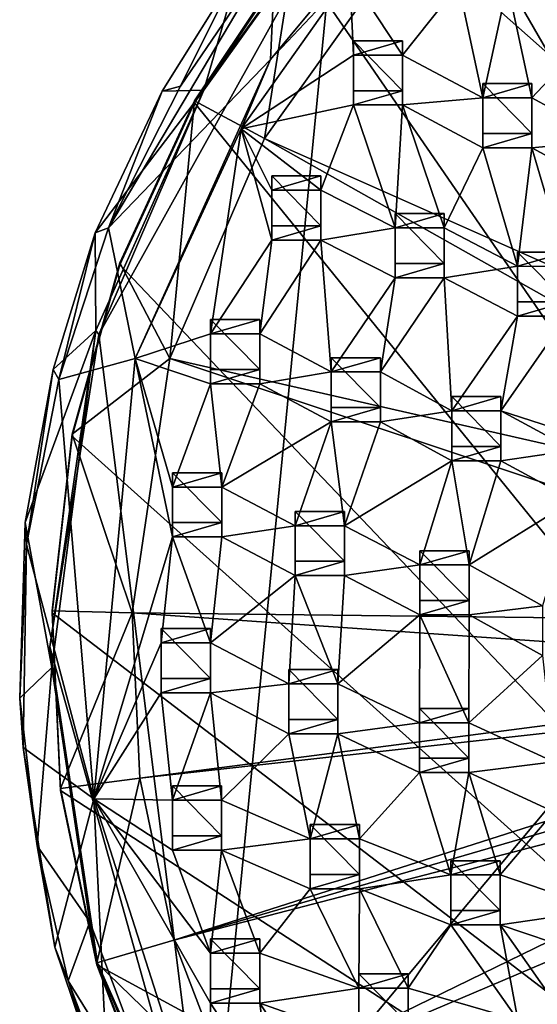
# Model space of a CAD drawing. Units: inches. Extents: x -6 to 6, y -9.3 to 9.3.
# Drawn here: x -4.7 to -2.6, y -6 to -2.1 of the extents above; entities that cross this region are included whole.
import ezdxf

# ---------------------------------------------------------------- set-up
doc = ezdxf.new("R2010")
doc.units = ezdxf.units.IN
doc.layers.get('0').update_dxf_attribs({"true_color": 0xc2ced6})

msp = doc.modelspace()

# ---------------------------------------------------------------- linework, layer by layer
for points in [[(-3.9511, -6.8125), (4.4236, -5.6079), (1.4823, -0.314), (-3.9511, -6.8125)], [(1.4823, -0.314), (-3.4452, -1.635), (-3.9511, -6.8125), (1.4823, -0.314)], [(1.259, -8.8916), (-3.1302, -1.2951), (-2.5709, -0.8547), (1.259, -8.8916)], [(-2.3925, -1.104), (-3.1456, -1.7303), (-0.7059, -3.8907), (-2.3925, -1.104)], [(1.259, -8.8916), (-3.6127, -1.8162), (-3.1302, -1.2951), (1.259, -8.8916)], [(-3.7053, -2.2341), (-3.0878, -1.49), (-3.3901, -1.8997), (-3.7053, -2.2341)], [(-3.0878, -1.49), (-3.7053, -2.2341), (-3.6839, -1.7823), (-3.0878, -1.49)], [(-3.9697, -2.3556), (-3.3815, -1.5342), (-3.8262, -1.866), (-3.9697, -2.3556)], [(-3.9697, -2.3556), (-3.9607, -2.3364), (-3.3815, -1.5342), (-3.9697, -2.3556)], [(-3.9607, -2.3364), (-3.4452, -1.635), (-3.3815, -1.5342), (-3.9607, -2.3364)], [(-4.3853, -3.3242), (-3.4452, -1.635), (-3.9607, -2.3364), (-4.3853, -3.3242)], [(-3.4452, -1.635), (-4.3853, -3.3242), (-3.9511, -6.8125), (-3.4452, -1.635)], [(-0.7059, -3.8907), (-3.1456, -1.7303), (-3.7282, -2.5465), (-0.7059, -3.8907)], [(-3.6127, -1.8083), (-3.7282, -2.5465), (-3.1456, -1.7303), (-3.6127, -1.8083)], [(-3.6839, -1.7823), (-4.3477, -2.9016), (-4.0621, -2.3395), (-3.6839, -1.7823)], [(-3.6839, -1.7823), (-3.7053, -2.2341), (-4.3477, -2.9016), (-3.6839, -1.7823)], [(-3.8262, -1.866), (-3.6839, -1.7823), (-4.0621, -2.3395), (-3.8262, -1.866)], [(-4.0065, -2.4053), (-4.0065, -2.3974), (-3.6127, -1.8083), (-4.0065, -2.4053)], [(-3.6127, -1.8083), (-3.6127, -1.8162), (-4.0065, -2.4053), (-3.6127, -1.8083)], [(-3.6127, -1.8083), (-4.0065, -2.3974), (-3.7282, -2.5465), (-3.6127, -1.8083)], [(1.259, -8.8916), (-4.0065, -2.4053), (-3.6127, -1.8162), (1.259, -8.8916)], [(-4.1345, -2.3599), (-3.9697, -2.3556), (-3.8262, -1.866), (-4.1345, -2.3599)], [(-4.0621, -2.3395), (-4.1345, -2.3599), (-3.8262, -1.866), (-4.0621, -2.3395)], [(-3.3901, -1.8997), (-3.8215, -2.5092), (-3.7053, -2.2341), (-3.3901, -1.8997)], [(-3.3901, -1.8997), (-3.376, -2.2164), (-3.8215, -2.5092), (-3.3901, -1.8997)], [(-3.1807, -2.2165), (-3.3901, -1.8997), (-2.9593, -1.9359), (-3.1807, -2.2165)], [(-3.1807, -2.2165), (-3.376, -2.2164), (-3.3901, -1.8997), (-3.1807, -2.2165)], [(-2.9593, -1.9359), (-2.8629, -2.386), (-3.1807, -2.2165), (-2.9593, -1.9359)], [(-2.8629, -2.386), (-2.9593, -1.9359), (-2.764, -1.936), (-2.8629, -2.386)], [(-2.764, -1.936), (-2.6676, -2.386), (-2.8629, -2.386), (-2.764, -1.936)], [(-2.764, -1.936), (-2.4255, -2.1275), (-2.6676, -2.386), (-2.764, -1.936)], [(-2.4255, -2.1275), (-2.3558, -2.5549), (-2.6676, -2.386), (-2.4255, -2.1275)], [(-3.1807, -2.1597), (-3.376, -2.1597), (-3.376, -2.2164), (-3.1807, -2.1597)], [(-3.376, -2.2164), (-3.1807, -2.2165), (-3.1807, -2.1597), (-3.376, -2.2164)], [(-3.376, -2.1597), (-3.376, -2.3575), (-3.376, -2.4141), (-3.376, -2.1597)], [(-3.376, -2.4141), (-3.376, -2.2164), (-3.376, -2.1597), (-3.376, -2.4141)], [(-3.376, -2.1597), (-3.1807, -2.1597), (-3.1807, -2.3575), (-3.376, -2.1597)], [(-3.1807, -2.3575), (-3.376, -2.3575), (-3.376, -2.1597), (-3.1807, -2.3575)], [(-3.1807, -2.1597), (-3.1807, -2.2165), (-3.1807, -2.4142), (-3.1807, -2.1597)], [(-3.1807, -2.4142), (-3.1807, -2.3575), (-3.1807, -2.1597), (-3.1807, -2.4142)], [(-3.376, -2.4141), (-3.8215, -2.5092), (-3.376, -2.2164), (-3.376, -2.4141)], [(-3.1807, -2.4142), (-3.1807, -2.2165), (-2.8629, -2.386), (-3.1807, -2.4142)], [(-3.7053, -2.2341), (-4.241, -3.4194), (-4.3477, -2.9016), (-3.7053, -2.2341)], [(-4.241, -3.4194), (-3.7053, -2.2341), (-3.8215, -2.5092), (-4.241, -3.4194)], [(-4.3976, -3.309), (-4.3853, -3.3242), (-3.9607, -2.3364), (-4.3976, -3.309)], [(-4.3976, -3.309), (-3.9607, -2.3364), (-3.9697, -2.3556), (-4.3976, -3.309)], [(-4.1345, -2.3599), (-4.0621, -2.3395), (-4.3477, -2.9016), (-4.1345, -2.3599)], [(-2.6676, -2.3293), (-2.8629, -2.3293), (-2.8629, -2.386), (-2.6676, -2.3293)], [(-2.8629, -2.386), (-2.6676, -2.386), (-2.6676, -2.3293), (-2.8629, -2.386)], [(-2.8629, -2.3293), (-2.8629, -2.527), (-2.8629, -2.5837), (-2.8629, -2.3293)], [(-2.8629, -2.5837), (-2.8629, -2.386), (-2.8629, -2.3293), (-2.8629, -2.5837)], [(-2.8629, -2.3293), (-2.6676, -2.3293), (-2.6676, -2.527), (-2.8629, -2.3293)], [(-2.6676, -2.527), (-2.8629, -2.527), (-2.8629, -2.3293), (-2.6676, -2.527)], [(-2.6676, -2.3293), (-2.6676, -2.386), (-2.6676, -2.5838), (-2.6676, -2.3293)], [(-2.6676, -2.5838), (-2.6676, -2.527), (-2.6676, -2.3293), (-2.6676, -2.5838)], [(-4.3999, -2.9208), (-3.9697, -2.3556), (-4.1345, -2.3599), (-4.3999, -2.9208)], [(-3.9697, -2.3556), (-4.3999, -2.9208), (-4.3976, -3.309), (-3.9697, -2.3556)], [(-4.3477, -2.9016), (-4.3999, -2.9208), (-4.1345, -2.3599), (-4.3477, -2.9016)], [(-3.1807, -2.3575), (-3.1807, -2.4142), (-3.376, -2.4141), (-3.1807, -2.3575)], [(-3.376, -2.4141), (-3.376, -2.3575), (-3.1807, -2.3575), (-3.376, -2.4141)], [(-4.3019, -3.0398), (-4.0065, -2.3974), (-4.0065, -2.4053), (-4.3019, -3.0398)], [(-4.0065, -2.3974), (-4.3019, -3.0398), (-4.104, -3.4196), (-4.0065, -2.3974)], [(1.259, -8.8916), (-4.3019, -3.0477), (-4.0065, -2.4053), (1.259, -8.8916)], [(-4.0065, -2.4053), (-4.3019, -3.0477), (-4.3019, -3.0398), (-4.0065, -2.4053)], [(-4.104, -3.4196), (-3.7282, -2.5465), (-4.0065, -2.3974), (-4.104, -3.4196)], [(-3.376, -2.4141), (-3.5044, -2.7523), (-3.8215, -2.5092), (-3.376, -2.4141)], [(-3.2107, -2.9014), (-3.5044, -2.7523), (-3.376, -2.4141), (-3.2107, -2.9014)], [(-3.376, -2.4141), (-3.1807, -2.4142), (-3.2107, -2.9014), (-3.376, -2.4141)], [(-3.0154, -2.9015), (-3.2107, -2.9014), (-3.1807, -2.4142), (-3.0154, -2.9015)], [(-2.8629, -2.5837), (-3.1807, -2.4142), (-2.8629, -2.386), (-2.8629, -2.5837)], [(-3.1807, -2.4142), (-2.8629, -2.5837), (-3.0154, -2.9015), (-3.1807, -2.4142)], [(-2.6676, -2.5838), (-2.6676, -2.386), (-2.3558, -2.5549), (-2.6676, -2.5838)], [(-4.241, -3.4194), (-3.8215, -2.5092), (-3.9425, -3.3217), (-4.241, -3.4194)], [(-3.6997, -2.9499), (-3.9425, -3.3217), (-3.8215, -2.5092), (-3.6997, -2.9499)], [(-3.6997, -2.7522), (-3.8215, -2.5092), (-3.5044, -2.7523), (-3.6997, -2.7522)], [(-3.6997, -2.7522), (-3.6997, -2.9499), (-3.8215, -2.5092), (-3.6997, -2.7522)], [(-2.6676, -2.527), (-2.6676, -2.5838), (-2.8629, -2.5837), (-2.6676, -2.527)], [(-2.8629, -2.5837), (-2.8629, -2.527), (-2.6676, -2.527), (-2.8629, -2.5837)], [(-0.8762, -4.1545), (-3.7282, -2.5465), (-4.104, -3.4196), (-0.8762, -4.1545)], [(-3.7282, -2.5465), (-0.8762, -4.1545), (-0.7059, -3.8907), (-3.7282, -2.5465)], [(-2.3558, -2.7526), (-2.6676, -2.5838), (-2.3558, -2.5549), (-2.3558, -2.7526)], [(-2.7251, -3.054), (-3.0154, -2.9015), (-2.8629, -2.5837), (-2.7251, -3.054)], [(-2.8629, -2.5837), (-2.6676, -2.5838), (-2.7251, -3.054), (-2.8629, -2.5837)], [(-2.5299, -3.0541), (-2.7251, -3.054), (-2.6676, -2.5838), (-2.5299, -3.0541)], [(-2.6676, -2.5838), (-2.3558, -2.7526), (-2.5299, -3.0541), (-2.6676, -2.5838)], [(-3.5044, -2.6955), (-3.6997, -2.6955), (-3.6997, -2.7522), (-3.5044, -2.6955)], [(-3.6997, -2.7522), (-3.5044, -2.7523), (-3.5044, -2.6955), (-3.6997, -2.7522)], [(-3.6997, -2.6955), (-3.6997, -2.8933), (-3.6997, -2.9499), (-3.6997, -2.6955)], [(-3.6997, -2.9499), (-3.6997, -2.7522), (-3.6997, -2.6955), (-3.6997, -2.9499)], [(-3.6997, -2.6955), (-3.5044, -2.6955), (-3.5044, -2.8933), (-3.6997, -2.6955)], [(-3.5044, -2.8933), (-3.6997, -2.8933), (-3.6997, -2.6955), (-3.5044, -2.8933)], [(-3.5044, -2.6955), (-3.5044, -2.7523), (-3.5044, -2.95), (-3.5044, -2.6955)], [(-3.5044, -2.95), (-3.5044, -2.8933), (-3.5044, -2.6955), (-3.5044, -2.95)], [(-3.5044, -2.95), (-3.5044, -2.7523), (-3.2107, -2.9014), (-3.5044, -2.95)], [(-3.0154, -2.8447), (-3.2107, -2.8447), (-3.2107, -2.9014), (-3.0154, -2.8447)], [(-3.2107, -2.9014), (-3.0154, -2.9015), (-3.0154, -2.8447), (-3.2107, -2.9014)], [(-3.2107, -2.8447), (-3.2107, -3.0425), (-3.2107, -3.0991), (-3.2107, -2.8447)], [(-3.2107, -3.0991), (-3.2107, -2.9014), (-3.2107, -2.8447), (-3.2107, -3.0991)], [(-3.2107, -2.8447), (-3.0154, -2.8447), (-3.0154, -3.0425), (-3.2107, -2.8447)], [(-3.0154, -3.0425), (-3.2107, -3.0425), (-3.2107, -2.8447), (-3.0154, -3.0425)], [(-3.0154, -2.8447), (-3.0154, -2.9015), (-3.0154, -3.0992), (-3.0154, -2.8447)], [(-3.0154, -3.0992), (-3.0154, -3.0425), (-3.0154, -2.8447), (-3.0154, -3.0992)], [(-4.3999, -2.9208), (-4.5664, -3.4637), (-4.3976, -3.309), (-4.3999, -2.9208)], [(-4.5445, -3.5031), (-4.5664, -3.4637), (-4.3999, -2.9208), (-4.5445, -3.5031)], [(-4.3477, -2.9016), (-4.241, -3.4194), (-4.5445, -3.5031), (-4.3477, -2.9016)], [(-4.3999, -2.9208), (-4.3477, -2.9016), (-4.5445, -3.5031), (-4.3999, -2.9208)], [(-3.5044, -2.8933), (-3.5044, -2.95), (-3.6997, -2.9499), (-3.5044, -2.8933)], [(-3.6997, -2.9499), (-3.6997, -2.8933), (-3.5044, -2.8933), (-3.6997, -2.9499)], [(-3.5044, -2.95), (-3.2107, -2.9014), (-3.2107, -3.0991), (-3.5044, -2.95)], [(-3.0154, -3.0992), (-3.0154, -2.9015), (-2.7251, -3.054), (-3.0154, -3.0992)], [(-3.6997, -2.9499), (-3.7473, -3.3218), (-3.9425, -3.3217), (-3.6997, -2.9499)], [(-3.6997, -2.9499), (-3.5044, -2.95), (-3.7473, -3.3218), (-3.6997, -2.9499)], [(-3.5044, -2.95), (-3.4635, -3.473), (-3.7473, -3.3218), (-3.5044, -2.95)], [(-3.5044, -2.95), (-3.2107, -3.0991), (-3.4635, -3.473), (-3.5044, -2.95)], [(-2.5299, -2.9974), (-2.7251, -2.9974), (-2.7251, -3.054), (-2.5299, -2.9974)], [(-2.7251, -3.054), (-2.5299, -3.0541), (-2.5299, -2.9974), (-2.7251, -3.054)], [(-2.7251, -2.9974), (-2.7251, -3.1951), (-2.7251, -3.2518), (-2.7251, -2.9974)], [(-2.7251, -3.2518), (-2.7251, -3.054), (-2.7251, -2.9974), (-2.7251, -3.2518)], [(-2.7251, -2.9974), (-2.5299, -2.9974), (-2.5299, -3.1951), (-2.7251, -2.9974)], [(-2.5299, -3.1951), (-2.7251, -3.1951), (-2.7251, -2.9974), (-2.5299, -3.1951)], [(-4.4915, -3.7199), (-4.3019, -3.0398), (-4.3019, -3.0477), (-4.4915, -3.7199)], [(-4.3019, -3.0398), (-4.4915, -3.7199), (-4.104, -3.4196), (-4.3019, -3.0398)], [(-3.0154, -3.0425), (-3.0154, -3.0992), (-3.2107, -3.0991), (-3.0154, -3.0425)], [(-3.2107, -3.0991), (-3.2107, -3.0425), (-3.0154, -3.0425), (-3.2107, -3.0991)], [(1.259, -8.8916), (-4.4915, -3.7278), (-4.3019, -3.0477), (1.259, -8.8916)], [(-4.3019, -3.0477), (-4.4915, -3.7278), (-4.4915, -3.7199), (-4.3019, -3.0477)], [(-3.0154, -3.0992), (-2.7251, -3.054), (-2.7251, -3.2518), (-3.0154, -3.0992)], [(-3.2107, -3.0991), (-3.2683, -3.4731), (-3.4635, -3.473), (-3.2107, -3.0991)], [(-3.2107, -3.0991), (-3.0154, -3.0992), (-3.2683, -3.4731), (-3.2107, -3.0991)], [(-2.986, -3.6275), (-3.2683, -3.4731), (-3.0154, -3.0992), (-2.986, -3.6275)], [(-3.0154, -3.0992), (-2.7251, -3.2518), (-2.986, -3.6275), (-3.0154, -3.0992)], [(-2.5299, -3.1951), (-2.5299, -3.2519), (-2.7251, -3.2518), (-2.5299, -3.1951)], [(-2.7251, -3.2518), (-2.7251, -3.1951), (-2.5299, -3.1951), (-2.7251, -3.2518)], [(-3.7473, -3.2651), (-3.9425, -3.2651), (-3.9425, -3.3217), (-3.7473, -3.2651)], [(-3.9425, -3.3217), (-3.7473, -3.3218), (-3.7473, -3.2651), (-3.9425, -3.3217)], [(-3.9425, -3.2651), (-3.9425, -3.4628), (-3.9425, -3.5195), (-3.9425, -3.2651)], [(-3.9425, -3.5195), (-3.9425, -3.3217), (-3.9425, -3.2651), (-3.9425, -3.5195)], [(-3.9425, -3.2651), (-3.7473, -3.2651), (-3.7473, -3.4628), (-3.9425, -3.2651)], [(-3.7473, -3.4628), (-3.9425, -3.4628), (-3.9425, -3.2651), (-3.7473, -3.4628)], [(-3.7473, -3.2651), (-3.7473, -3.3218), (-3.7473, -3.5196), (-3.7473, -3.2651)], [(-3.7473, -3.5196), (-3.7473, -3.4628), (-3.7473, -3.2651), (-3.7473, -3.5196)], [(-2.7251, -3.2518), (-2.7907, -3.6276), (-2.986, -3.6275), (-2.7251, -3.2518)], [(-2.7251, -3.2518), (-2.5299, -3.2519), (-2.7907, -3.6276), (-2.7251, -3.2518)], [(-2.3075, -3.7838), (-2.7907, -3.6276), (-2.5299, -3.2519), (-2.3075, -3.7838)], [(-4.5723, -4.645), (-4.3976, -3.309), (-4.6773, -4.0702), (-4.5723, -4.645)], [(-4.5664, -3.4637), (-4.6773, -4.0702), (-4.3976, -3.309), (-4.5664, -3.4637)], [(-4.5723, -4.645), (-4.5794, -4.5636), (-4.3976, -3.309), (-4.5723, -4.645)], [(-4.5794, -4.5636), (-4.3853, -3.3242), (-4.3976, -3.309), (-4.5794, -4.5636)], [(-4.3853, -3.3242), (-4.5794, -4.5636), (-3.9511, -6.8125), (-4.3853, -3.3242)], [(-3.9425, -3.3217), (-3.9425, -3.5195), (-4.241, -3.4194), (-3.9425, -3.3217)], [(-3.4635, -3.473), (-3.7473, -3.5196), (-3.7473, -3.3218), (-3.4635, -3.473)], [(-4.4049, -5.1655), (-4.5445, -3.5031), (-4.241, -3.4194), (-4.4049, -5.1655)], [(-4.4915, -3.7199), (-4.2532, -4.429), (-4.104, -3.4196), (-4.4915, -3.7199)], [(-4.4049, -5.1655), (-4.241, -3.4194), (-4.0928, -4.127), (-4.4049, -5.1655)], [(-4.104, -3.4196), (-4.2532, -4.429), (-0.9562, -4.4663), (-4.104, -3.4196)], [(-3.9425, -3.5195), (-4.0928, -3.9293), (-4.241, -3.4194), (-3.9425, -3.5195)], [(-4.0928, -3.9293), (-4.0928, -4.127), (-4.241, -3.4194), (-4.0928, -3.9293)], [(-0.9562, -4.4663), (-0.8762, -4.1545), (-4.104, -3.4196), (-0.9562, -4.4663)], [(-3.2683, -3.4164), (-3.4635, -3.4164), (-3.4635, -3.473), (-3.2683, -3.4164)], [(-3.4635, -3.473), (-3.2683, -3.4731), (-3.2683, -3.4164), (-3.4635, -3.473)], [(-3.4635, -3.4164), (-3.4635, -3.6141), (-3.4635, -3.6708), (-3.4635, -3.4164)], [(-3.4635, -3.6708), (-3.4635, -3.473), (-3.4635, -3.4164), (-3.4635, -3.6708)], [(-3.4635, -3.4164), (-3.2683, -3.4164), (-3.2683, -3.6141), (-3.4635, -3.4164)], [(-3.2683, -3.6141), (-3.4635, -3.6141), (-3.4635, -3.4164), (-3.2683, -3.6141)], [(-3.2683, -3.4164), (-3.2683, -3.4731), (-3.2683, -3.6709), (-3.2683, -3.4164)], [(-3.2683, -3.6709), (-3.2683, -3.6141), (-3.2683, -3.4164), (-3.2683, -3.6709)], [(-4.6729, -4.1573), (-4.6773, -4.0702), (-4.5664, -3.4637), (-4.6729, -4.1573)], [(-4.5664, -3.4637), (-4.5445, -3.5031), (-4.6729, -4.1573), (-4.5664, -3.4637)], [(-3.7473, -3.4628), (-3.7473, -3.5196), (-3.9425, -3.5195), (-3.7473, -3.4628)], [(-3.9425, -3.5195), (-3.9425, -3.4628), (-3.7473, -3.4628), (-3.9425, -3.5195)], [(-3.7473, -3.5196), (-3.4635, -3.473), (-3.4635, -3.6708), (-3.7473, -3.5196)], [(-3.2683, -3.6709), (-3.2683, -3.4731), (-2.986, -3.6275), (-3.2683, -3.6709)], [(-4.4049, -5.1655), (-4.6729, -4.1573), (-4.5445, -3.5031), (-4.4049, -5.1655)], [(-3.9425, -3.5195), (-3.8976, -3.9294), (-4.0928, -3.9293), (-3.9425, -3.5195)], [(-3.9425, -3.5195), (-3.7473, -3.5196), (-3.8976, -3.9294), (-3.9425, -3.5195)], [(-3.8976, -3.9294), (-3.7473, -3.5196), (-3.4635, -3.6708), (-3.8976, -3.9294)], [(-2.7907, -3.5708), (-2.986, -3.5708), (-2.986, -3.6275), (-2.7907, -3.5708)], [(-2.986, -3.6275), (-2.7907, -3.6276), (-2.7907, -3.5708), (-2.986, -3.6275)], [(-2.986, -3.5708), (-2.986, -3.7686), (-2.986, -3.8252), (-2.986, -3.5708)], [(-2.986, -3.8252), (-2.986, -3.6275), (-2.986, -3.5708), (-2.986, -3.8252)], [(-2.986, -3.5708), (-2.7907, -3.5708), (-2.7907, -3.7686), (-2.986, -3.5708)], [(-2.7907, -3.7686), (-2.986, -3.7686), (-2.986, -3.5708), (-2.7907, -3.7686)], [(-2.7907, -3.5708), (-2.7907, -3.6276), (-2.7907, -3.8253), (-2.7907, -3.5708)], [(-2.7907, -3.8253), (-2.7907, -3.7686), (-2.7907, -3.5708), (-2.7907, -3.8253)], [(-3.2683, -3.6141), (-3.2683, -3.6709), (-3.4635, -3.6708), (-3.2683, -3.6141)], [(-3.4635, -3.6708), (-3.4635, -3.6141), (-3.2683, -3.6141), (-3.4635, -3.6708)], [(-3.2683, -3.6709), (-2.986, -3.6275), (-2.986, -3.8252), (-3.2683, -3.6709)], [(-2.7907, -3.8253), (-2.7907, -3.6276), (-2.5027, -3.7837), (-2.7907, -3.8253)], [(-2.7907, -3.6276), (-2.3075, -3.7838), (-2.5027, -3.7837), (-2.7907, -3.6276)], [(-3.4635, -3.6708), (-3.6071, -4.0828), (-3.8976, -3.9294), (-3.4635, -3.6708)], [(-3.4635, -3.6708), (-3.4118, -4.0829), (-3.6071, -4.0828), (-3.4635, -3.6708)], [(-3.4635, -3.6708), (-3.2683, -3.6709), (-3.4118, -4.0829), (-3.4635, -3.6708)], [(-3.4118, -4.0829), (-3.2683, -3.6709), (-2.986, -3.8252), (-3.4118, -4.0829)], [(-4.5709, -4.4287), (-4.5709, -4.4208), (-4.4915, -3.7199), (-4.5709, -4.4287)], [(-4.4915, -3.7199), (-4.4915, -3.7278), (-4.5709, -4.4287), (-4.4915, -3.7199)], [(-4.4915, -3.7199), (-4.5709, -4.4208), (-4.2532, -4.429), (-4.4915, -3.7199)], [(1.259, -8.8916), (-4.5709, -4.4287), (-4.4915, -3.7278), (1.259, -8.8916)], [(-2.7907, -3.7686), (-2.7907, -3.8253), (-2.986, -3.8252), (-2.7907, -3.7686)], [(-2.986, -3.8252), (-2.986, -3.7686), (-2.7907, -3.7686), (-2.986, -3.8252)], [(-2.7907, -3.8253), (-2.5027, -3.7837), (-2.5027, -3.9814), (-2.7907, -3.8253)], [(-2.986, -3.8252), (-3.1123, -4.2385), (-3.4118, -4.0829), (-2.986, -3.8252)], [(-2.986, -3.8252), (-2.917, -4.2386), (-3.1123, -4.2385), (-2.986, -3.8252)], [(-2.986, -3.8252), (-2.7907, -3.8253), (-2.917, -4.2386), (-2.986, -3.8252)], [(-2.917, -4.2386), (-2.7907, -3.8253), (-2.5027, -3.9814), (-2.917, -4.2386)], [(-3.8976, -3.8726), (-4.0928, -3.8726), (-4.0928, -3.9293), (-3.8976, -3.8726)], [(-4.0928, -3.9293), (-3.8976, -3.9294), (-3.8976, -3.8726), (-4.0928, -3.9293)], [(-4.0928, -3.8726), (-4.0928, -4.0704), (-4.0928, -4.127), (-4.0928, -3.8726)], [(-4.0928, -4.127), (-4.0928, -3.9293), (-4.0928, -3.8726), (-4.0928, -4.127)], [(-4.0928, -3.8726), (-3.8976, -3.8726), (-3.8976, -4.0704), (-4.0928, -3.8726)], [(-3.8976, -4.0704), (-4.0928, -4.0704), (-4.0928, -3.8726), (-3.8976, -4.0704)], [(-3.8976, -3.8726), (-3.8976, -3.9294), (-3.8976, -4.1271), (-3.8976, -3.8726)], [(-3.8976, -4.1271), (-3.8976, -4.0704), (-3.8976, -3.8726), (-3.8976, -4.1271)], [(-3.8976, -4.1271), (-3.8976, -3.9294), (-3.6071, -4.0828), (-3.8976, -4.1271)], [(-2.5027, -3.9814), (-2.6252, -4.4005), (-2.917, -4.2386), (-2.5027, -3.9814)], [(-3.4118, -4.0261), (-3.6071, -4.0261), (-3.6071, -4.0828), (-3.4118, -4.0261)], [(-3.6071, -4.0828), (-3.4118, -4.0829), (-3.4118, -4.0261), (-3.6071, -4.0828)], [(-3.6071, -4.0261), (-3.6071, -4.2239), (-3.6071, -4.2805), (-3.6071, -4.0261)], [(-3.6071, -4.2805), (-3.6071, -4.0828), (-3.6071, -4.0261), (-3.6071, -4.2805)], [(-3.6071, -4.0261), (-3.4118, -4.0261), (-3.4118, -4.2239), (-3.6071, -4.0261)], [(-3.4118, -4.2239), (-3.6071, -4.2239), (-3.6071, -4.0261), (-3.4118, -4.2239)], [(-3.4118, -4.0261), (-3.4118, -4.0829), (-3.4118, -4.2806), (-3.4118, -4.0261)], [(-3.4118, -4.2806), (-3.4118, -4.2239), (-3.4118, -4.0261), (-3.4118, -4.2806)], [(-4.6773, -4.0702), (-4.6995, -4.7662), (-4.5723, -4.645), (-4.6773, -4.0702)], [(-4.6995, -4.7662), (-4.6773, -4.0702), (-4.6729, -4.1573), (-4.6995, -4.7662)], [(-3.8976, -4.0704), (-3.8976, -4.1271), (-4.0928, -4.127), (-3.8976, -4.0704)], [(-4.0928, -4.127), (-4.0928, -4.0704), (-3.8976, -4.0704), (-4.0928, -4.127)], [(-3.8976, -4.1271), (-3.6071, -4.0828), (-3.6071, -4.2805), (-3.8976, -4.1271)], [(-3.4118, -4.2806), (-3.4118, -4.0829), (-3.1123, -4.2385), (-3.4118, -4.2806)], [(-4.0928, -4.127), (-4.138, -4.5478), (-4.4049, -5.1655), (-4.0928, -4.127)], [(-3.9427, -4.5479), (-4.138, -4.5478), (-4.0928, -4.127), (-3.9427, -4.5479)], [(-4.0928, -4.127), (-3.8976, -4.1271), (-3.9427, -4.5479), (-4.0928, -4.127)], [(-3.9427, -4.5479), (-3.8976, -4.1271), (-3.6071, -4.2805), (-3.9427, -4.5479)], [(-4.6729, -4.1573), (-4.6854, -4.9631), (-4.6995, -4.7662), (-4.6729, -4.1573)], [(-4.6729, -4.1573), (-4.4049, -5.1655), (-4.6854, -4.9631), (-4.6729, -4.1573)], [(-2.917, -4.1819), (-3.1123, -4.1819), (-3.1123, -4.2385), (-2.917, -4.1819)], [(-3.1123, -4.2385), (-2.917, -4.2386), (-2.917, -4.1819), (-3.1123, -4.2385)], [(-3.1123, -4.1819), (-3.1123, -4.3796), (-3.1123, -4.4363), (-3.1123, -4.1819)], [(-3.1123, -4.4363), (-3.1123, -4.2385), (-3.1123, -4.1819), (-3.1123, -4.4363)], [(-3.1123, -4.1819), (-2.917, -4.1819), (-2.917, -4.3796), (-3.1123, -4.1819)], [(-2.917, -4.3796), (-3.1123, -4.3796), (-3.1123, -4.1819), (-2.917, -4.3796)], [(-2.917, -4.1819), (-2.917, -4.2386), (-2.917, -4.4364), (-2.917, -4.1819)], [(-2.917, -4.4364), (-2.917, -4.3796), (-2.917, -4.1819), (-2.917, -4.4364)], [(-3.4118, -4.2239), (-3.4118, -4.2806), (-3.6071, -4.2805), (-3.4118, -4.2239)], [(-3.6071, -4.2805), (-3.6071, -4.2239), (-3.4118, -4.2239), (-3.6071, -4.2805)], [(-3.4118, -4.2806), (-3.1123, -4.2385), (-3.1123, -4.4363), (-3.4118, -4.2806)], [(-2.917, -4.4364), (-2.917, -4.2386), (-2.6252, -4.4005), (-2.917, -4.4364)], [(-3.9427, -4.5479), (-3.6071, -4.2805), (-3.6322, -4.7104), (-3.9427, -4.5479)], [(-3.437, -4.7105), (-3.6322, -4.7104), (-3.6071, -4.2805), (-3.437, -4.7105)], [(-3.6071, -4.2805), (-3.4118, -4.2806), (-3.437, -4.7105), (-3.6071, -4.2805)], [(-3.437, -4.7105), (-3.4118, -4.2806), (-3.1123, -4.4363), (-3.437, -4.7105)], [(-2.917, -4.3796), (-2.917, -4.4364), (-3.1123, -4.4363), (-2.917, -4.3796)], [(-3.1123, -4.4363), (-3.1123, -4.3796), (-2.917, -4.3796), (-3.1123, -4.4363)], [(-2.917, -4.4364), (-2.6252, -4.4005), (-2.6252, -4.5982), (-2.917, -4.4364)], [(-4.5379, -5.1253), (-4.5709, -4.4208), (-4.5709, -4.4287), (-4.5379, -5.1253)], [(-4.2532, -4.429), (-4.5709, -4.4208), (-4.5379, -5.1253), (-4.2532, -4.429)], [(1.259, -8.8916), (-4.5379, -5.1331), (-4.5709, -4.4287), (1.259, -8.8916)], [(-4.5709, -4.4287), (-4.5379, -5.1331), (-4.5379, -5.1253), (-4.5709, -4.4287)], [(-4.5379, -5.1253), (-4.2225, -5.0845), (-4.2532, -4.429), (-4.5379, -5.1253)], [(-4.2532, -4.429), (-4.2225, -5.0845), (-0.9493, -4.6588), (-4.2532, -4.429)], [(-0.9493, -4.6588), (-0.9562, -4.4663), (-4.2532, -4.429), (-0.9493, -4.6588)], [(-3.437, -4.7105), (-3.1123, -4.4363), (-3.1134, -4.8642), (-3.437, -4.7105)], [(-2.9181, -4.8643), (-3.1134, -4.8642), (-3.1123, -4.4363), (-2.9181, -4.8643)], [(-3.1123, -4.4363), (-2.917, -4.4364), (-2.9181, -4.8643), (-3.1123, -4.4363)], [(-2.9181, -4.8643), (-2.917, -4.4364), (-2.6252, -4.5982), (-2.9181, -4.8643)], [(-3.9427, -4.4911), (-4.138, -4.4911), (-4.138, -4.5478), (-3.9427, -4.4911)], [(-4.138, -4.5478), (-3.9427, -4.5479), (-3.9427, -4.4911), (-4.138, -4.5478)], [(-4.138, -4.4911), (-4.138, -4.6889), (-4.138, -4.7455), (-4.138, -4.4911)], [(-4.138, -4.7455), (-4.138, -4.5478), (-4.138, -4.4911), (-4.138, -4.7455)], [(-4.138, -4.4911), (-3.9427, -4.4911), (-3.9427, -4.6889), (-4.138, -4.4911)], [(-3.9427, -4.6889), (-4.138, -4.6889), (-4.138, -4.4911), (-3.9427, -4.6889)], [(-3.9427, -4.4911), (-3.9427, -4.5479), (-3.9427, -4.7456), (-3.9427, -4.4911)], [(-3.9427, -4.7456), (-3.9427, -4.6889), (-3.9427, -4.4911), (-3.9427, -4.7456)], [(-3.9511, -6.8125), (-4.5794, -4.5636), (-4.3907, -5.8159), (-3.9511, -6.8125)], [(-4.3907, -5.8159), (-4.5794, -4.5636), (-4.5723, -4.645), (-4.3907, -5.8159)], [(-4.138, -4.5478), (-4.138, -4.7455), (-4.4049, -5.1655), (-4.138, -4.5478)], [(-3.9427, -4.7456), (-3.9427, -4.5479), (-3.6322, -4.7104), (-3.9427, -4.7456)], [(-2.9181, -4.8643), (-2.6252, -4.5982), (-2.5812, -5.0197), (-2.9181, -4.8643)], [(-4.6307, -5.3527), (-4.5723, -4.645), (-4.6995, -4.7662), (-4.6307, -5.3527)], [(-4.6307, -5.3527), (-4.4207, -5.6535), (-4.5723, -4.645), (-4.6307, -5.3527)], [(-4.4207, -5.6535), (-4.3907, -5.8159), (-4.5723, -4.645), (-4.4207, -5.6535)], [(-4.2225, -5.0845), (-0.936, -4.7194), (-0.9493, -4.6588), (-4.2225, -5.0845)], [(-3.437, -4.6537), (-3.6322, -4.6537), (-3.6322, -4.7104), (-3.437, -4.6537)], [(-3.6322, -4.7104), (-3.437, -4.7105), (-3.437, -4.6537), (-3.6322, -4.7104)], [(-3.6322, -4.6537), (-3.6322, -4.8515), (-3.6322, -4.9081), (-3.6322, -4.6537)], [(-3.6322, -4.9081), (-3.6322, -4.7104), (-3.6322, -4.6537), (-3.6322, -4.9081)], [(-3.6322, -4.6537), (-3.437, -4.6537), (-3.437, -4.8515), (-3.6322, -4.6537)], [(-3.437, -4.8515), (-3.6322, -4.8515), (-3.6322, -4.6537), (-3.437, -4.8515)], [(-3.437, -4.6537), (-3.437, -4.7105), (-3.437, -4.9082), (-3.437, -4.6537)], [(-3.437, -4.9082), (-3.437, -4.8515), (-3.437, -4.6537), (-3.437, -4.9082)], [(-0.936, -4.7194), (-4.2225, -5.0845), (-4.0881, -5.7271), (-0.936, -4.7194)], [(-3.9427, -4.6889), (-3.9427, -4.7456), (-4.138, -4.7455), (-3.9427, -4.6889)], [(-4.138, -4.7455), (-4.138, -4.6889), (-3.9427, -4.6889), (-4.138, -4.7455)], [(-4.0881, -5.7271), (-0.9193, -4.8021), (-0.936, -4.7194), (-4.0881, -5.7271)], [(-3.9427, -4.7456), (-3.6322, -4.7104), (-3.6322, -4.9081), (-3.9427, -4.7456)], [(-3.437, -4.9082), (-3.437, -4.7105), (-3.1134, -4.8642), (-3.437, -4.9082)], [(-4.138, -4.7455), (-4.0936, -5.1713), (-4.4049, -5.1655), (-4.138, -4.7455)], [(-4.0936, -5.1713), (-4.138, -4.7455), (-3.9427, -4.7456), (-4.0936, -5.1713)], [(-3.9427, -4.7456), (-3.8984, -5.1714), (-4.0936, -5.1713), (-3.9427, -4.7456)], [(-3.9427, -4.7456), (-3.6322, -4.9081), (-3.8984, -5.1714), (-3.9427, -4.7456)], [(-4.6307, -5.3527), (-4.6995, -4.7662), (-4.6854, -4.9631), (-4.6307, -5.3527)], [(-0.8841, -4.8954), (-0.9193, -4.8021), (-4.0881, -5.7271), (-0.8841, -4.8954)], [(-2.9181, -4.8076), (-3.1134, -4.8076), (-3.1134, -4.8642), (-2.9181, -4.8076)], [(-3.1134, -4.8642), (-2.9181, -4.8643), (-2.9181, -4.8076), (-3.1134, -4.8642)], [(-3.1134, -4.8076), (-3.1134, -5.0053), (-3.1134, -5.062), (-3.1134, -4.8076)], [(-3.1134, -5.062), (-3.1134, -4.8642), (-3.1134, -4.8076), (-3.1134, -5.062)], [(-3.1134, -4.8076), (-2.9181, -4.8076), (-2.9181, -5.0053), (-3.1134, -4.8076)], [(-2.9181, -5.0053), (-3.1134, -5.0053), (-3.1134, -4.8076), (-2.9181, -5.0053)], [(-2.9181, -4.8076), (-2.9181, -4.8643), (-2.9181, -5.0621), (-2.9181, -4.8076)], [(-2.9181, -5.0621), (-2.9181, -5.0053), (-2.9181, -4.8076), (-2.9181, -5.0621)], [(-3.437, -4.8515), (-3.437, -4.9082), (-3.6322, -4.9081), (-3.437, -4.8515)], [(-3.6322, -4.9081), (-3.6322, -4.8515), (-3.437, -4.8515), (-3.6322, -4.9081)], [(-3.1134, -5.062), (-3.437, -4.9082), (-3.1134, -4.8642), (-3.1134, -5.062)], [(-2.9181, -5.0621), (-2.9181, -4.8643), (-2.5812, -5.0197), (-2.9181, -5.0621)], [(-4.0881, -5.7271), (-3.8533, -6.3411), (-0.8841, -4.8954), (-4.0881, -5.7271)], [(-3.6322, -4.9081), (-3.5469, -5.3252), (-3.8984, -5.1714), (-3.6322, -4.9081)], [(-0.8121, -5.0483), (-0.8841, -4.8954), (-3.8533, -6.3411), (-0.8121, -5.0483)], [(-3.5469, -5.3252), (-3.6322, -4.9081), (-3.437, -4.9082), (-3.5469, -5.3252)], [(-3.437, -4.9082), (-3.3517, -5.3253), (-3.5469, -5.3252), (-3.437, -4.9082)], [(-3.437, -4.9082), (-3.1134, -5.062), (-3.3517, -5.3253), (-3.437, -4.9082)], [(-4.6854, -4.9631), (-4.4049, -5.1655), (-4.5601, -5.754), (-4.6854, -4.9631)], [(-4.6307, -5.3527), (-4.6854, -4.9631), (-4.5601, -5.754), (-4.6307, -5.3527)], [(-2.9181, -5.0053), (-2.9181, -5.0621), (-3.1134, -5.062), (-2.9181, -5.0053)], [(-3.1134, -5.062), (-3.1134, -5.0053), (-2.9181, -5.0053), (-3.1134, -5.062)], [(-2.9181, -5.0621), (-2.5812, -5.0197), (-2.5812, -5.2174), (-2.9181, -5.0621)], [(-3.8533, -6.3411), (-3.5238, -6.9114), (-0.8121, -5.0483), (-3.8533, -6.3411)], [(-2.989, -5.468), (-3.3517, -5.3253), (-3.1134, -5.062), (-2.989, -5.468)], [(-3.1134, -5.062), (-2.9181, -5.0621), (-2.989, -5.468), (-3.1134, -5.062)], [(-2.7938, -5.4681), (-2.989, -5.468), (-2.9181, -5.0621), (-2.7938, -5.4681)], [(-2.9181, -5.0621), (-2.5812, -5.2174), (-2.7938, -5.4681), (-2.9181, -5.0621)], [(-4.2225, -5.0845), (-4.5379, -5.1253), (-4.3934, -5.816), (-4.2225, -5.0845)], [(-4.3934, -5.816), (-4.0881, -5.7271), (-4.2225, -5.0845), (-4.3934, -5.816)], [(-3.8984, -5.1147), (-4.0936, -5.1147), (-4.0936, -5.1713), (-3.8984, -5.1147)], [(-4.0936, -5.1713), (-3.8984, -5.1714), (-3.8984, -5.1147), (-4.0936, -5.1713)], [(-4.0936, -5.1147), (-4.0936, -5.3124), (-4.0936, -5.3691), (-4.0936, -5.1147)], [(-4.0936, -5.3691), (-4.0936, -5.1713), (-4.0936, -5.1147), (-4.0936, -5.3691)], [(-4.0936, -5.1147), (-3.8984, -5.1147), (-3.8984, -5.3124), (-4.0936, -5.1147)], [(-3.8984, -5.3124), (-4.0936, -5.3124), (-4.0936, -5.1147), (-3.8984, -5.3124)], [(-3.8984, -5.1147), (-3.8984, -5.1714), (-3.8984, -5.3692), (-3.8984, -5.1147)], [(-3.8984, -5.3692), (-3.8984, -5.3124), (-3.8984, -5.1147), (-3.8984, -5.3692)], [(-4.3934, -5.8239), (-4.3934, -5.816), (-4.5379, -5.1253), (-4.3934, -5.8239)], [(-4.5379, -5.1253), (-4.5379, -5.1331), (-4.3934, -5.8239), (-4.5379, -5.1253)], [(1.259, -8.8916), (-4.3934, -5.8239), (-4.5379, -5.1331), (1.259, -8.8916)], [(-4.5601, -5.754), (-4.4049, -5.1655), (-4.3455, -6.3888), (-4.5601, -5.754)], [(-4.4049, -5.1655), (-3.9508, -6.5862), (-4.3455, -6.3888), (-4.4049, -5.1655)], [(-3.9508, -6.5862), (-4.4049, -5.1655), (-3.9426, -5.9761), (-3.9508, -6.5862)], [(-4.0936, -5.1713), (-4.0936, -5.3691), (-4.4049, -5.1655), (-4.0936, -5.1713)], [(-4.0936, -5.3691), (-3.9426, -5.7784), (-4.4049, -5.1655), (-4.0936, -5.3691)], [(-3.9426, -5.7784), (-3.9426, -5.9761), (-4.4049, -5.1655), (-3.9426, -5.7784)], [(-3.8984, -5.3692), (-3.8984, -5.1714), (-3.5469, -5.3252), (-3.8984, -5.3692)], [(-2.3865, -5.6057), (-2.7938, -5.4681), (-2.5812, -5.2174), (-2.3865, -5.6057)], [(-3.3517, -5.2685), (-3.5469, -5.2685), (-3.5469, -5.3252), (-3.3517, -5.2685)], [(-3.5469, -5.3252), (-3.3517, -5.3253), (-3.3517, -5.2685), (-3.5469, -5.3252)], [(-3.5469, -5.2685), (-3.5469, -5.4663), (-3.5469, -5.5229), (-3.5469, -5.2685)], [(-3.5469, -5.5229), (-3.5469, -5.3252), (-3.5469, -5.2685), (-3.5469, -5.5229)], [(-3.5469, -5.2685), (-3.3517, -5.2685), (-3.3517, -5.4663), (-3.5469, -5.2685)], [(-3.3517, -5.4663), (-3.5469, -5.4663), (-3.5469, -5.2685), (-3.3517, -5.4663)], [(-3.3517, -5.2685), (-3.3517, -5.3253), (-3.3517, -5.523), (-3.3517, -5.2685)], [(-3.3517, -5.523), (-3.3517, -5.4663), (-3.3517, -5.2685), (-3.3517, -5.523)], [(-3.8984, -5.3124), (-3.8984, -5.3692), (-4.0936, -5.3691), (-3.8984, -5.3124)], [(-4.0936, -5.3691), (-4.0936, -5.3124), (-3.8984, -5.3124), (-4.0936, -5.3691)], [(-3.8984, -5.3692), (-3.5469, -5.3252), (-3.5469, -5.5229), (-3.8984, -5.3692)], [(-3.3517, -5.523), (-3.3517, -5.3253), (-2.989, -5.468), (-3.3517, -5.523)], [(-4.5068, -5.8873), (-4.4207, -5.6535), (-4.6307, -5.3527), (-4.5068, -5.8873)], [(-4.6307, -5.3527), (-4.5601, -5.754), (-4.5068, -5.8873), (-4.6307, -5.3527)], [(-4.0936, -5.3691), (-3.8984, -5.3692), (-3.9426, -5.7784), (-4.0936, -5.3691)], [(-3.7473, -5.7785), (-3.9426, -5.7784), (-3.8984, -5.3692), (-3.7473, -5.7785)], [(-3.8984, -5.3692), (-3.5469, -5.5229), (-3.7473, -5.7785), (-3.8984, -5.3692)], [(-2.7938, -5.4113), (-2.989, -5.4113), (-2.989, -5.468), (-2.7938, -5.4113)], [(-2.989, -5.468), (-2.7938, -5.4681), (-2.7938, -5.4113), (-2.989, -5.468)], [(-2.989, -5.4113), (-2.989, -5.6091), (-2.989, -5.6657), (-2.989, -5.4113)], [(-2.989, -5.6657), (-2.989, -5.468), (-2.989, -5.4113), (-2.989, -5.6657)], [(-2.989, -5.4113), (-2.7938, -5.4113), (-2.7938, -5.6091), (-2.989, -5.4113)], [(-2.7938, -5.6091), (-2.989, -5.6091), (-2.989, -5.4113), (-2.7938, -5.6091)], [(-2.7938, -5.4113), (-2.7938, -5.4681), (-2.7938, -5.6658), (-2.7938, -5.4113)], [(-2.7938, -5.6658), (-2.7938, -5.6091), (-2.7938, -5.4113), (-2.7938, -5.6658)], [(-3.3517, -5.4663), (-3.3517, -5.523), (-3.5469, -5.5229), (-3.3517, -5.4663)], [(-3.5469, -5.5229), (-3.5469, -5.4663), (-3.3517, -5.4663), (-3.5469, -5.5229)], [(-3.3517, -5.523), (-2.989, -5.468), (-2.989, -5.6657), (-3.3517, -5.523)], [(-2.7938, -5.6658), (-2.7938, -5.4681), (-2.3865, -5.6057), (-2.7938, -5.6658)], [(-3.3537, -5.9174), (-3.7473, -5.7785), (-3.5469, -5.5229), (-3.3537, -5.9174)], [(-3.5469, -5.5229), (-3.3517, -5.523), (-3.3537, -5.9174), (-3.5469, -5.5229)], [(-3.1585, -5.9175), (-3.3537, -5.9174), (-3.3517, -5.523), (-3.1585, -5.9175)], [(-3.3517, -5.523), (-2.989, -5.6657), (-3.1585, -5.9175), (-3.3517, -5.523)], [(-2.7938, -5.6091), (-2.7938, -5.6658), (-2.989, -5.6657), (-2.7938, -5.6091)], [(-2.989, -5.6657), (-2.989, -5.6091), (-2.7938, -5.6091), (-2.989, -5.6657)], [(-2.7938, -5.6658), (-2.3865, -5.6057), (-2.3865, -5.8034), (-2.7938, -5.6658)], [(-4.0659, -6.6001), (-4.4207, -5.6535), (-4.5068, -5.8873), (-4.0659, -6.6001)], [(-4.0659, -6.6001), (-4.3907, -5.8159), (-4.4207, -5.6535), (-4.0659, -6.6001)], [(-2.724, -6.0425), (-3.1585, -5.9175), (-2.989, -5.6657), (-2.724, -6.0425)], [(-2.989, -5.6657), (-2.7938, -5.6658), (-2.724, -6.0425), (-2.989, -5.6657)], [(-2.5287, -6.0426), (-2.724, -6.0425), (-2.7938, -5.6658), (-2.5287, -6.0426)], [(-2.7938, -5.6658), (-2.3865, -5.8034), (-2.5287, -6.0426), (-2.7938, -5.6658)], [(-3.8533, -6.3411), (-4.0881, -5.7271), (-4.3934, -5.816), (-3.8533, -6.3411)], [(-3.7473, -5.7217), (-3.9426, -5.7217), (-3.9426, -5.7784), (-3.7473, -5.7217)], [(-3.9426, -5.7784), (-3.7473, -5.7785), (-3.7473, -5.7217), (-3.9426, -5.7784)], [(-3.9426, -5.7217), (-3.9426, -5.9195), (-3.9426, -5.9761), (-3.9426, -5.7217)], [(-3.9426, -5.9761), (-3.9426, -5.7784), (-3.9426, -5.7217), (-3.9426, -5.9761)], [(-3.9426, -5.7217), (-3.7473, -5.7217), (-3.7473, -5.9195), (-3.9426, -5.7217)], [(-3.7473, -5.9195), (-3.9426, -5.9195), (-3.9426, -5.7217), (-3.7473, -5.9195)], [(-3.7473, -5.7217), (-3.7473, -5.7785), (-3.7473, -5.9762), (-3.7473, -5.7217)], [(-3.7473, -5.9762), (-3.7473, -5.9195), (-3.7473, -5.7217), (-3.7473, -5.9762)], [(-4.5068, -5.8873), (-4.5601, -5.754), (-4.3455, -6.3888), (-4.5068, -5.8873)], [(-3.7473, -5.9762), (-3.7473, -5.7785), (-3.3537, -5.9174), (-3.7473, -5.9762)], [(-4.1409, -6.476), (-4.3934, -5.816), (-4.3934, -5.8239), (-4.1409, -6.476)], [(-4.3934, -5.816), (-4.1409, -6.476), (-3.8533, -6.3411), (-4.3934, -5.816)], [(-3.9511, -6.8125), (-4.3907, -5.8159), (-4.0659, -6.6001), (-3.9511, -6.8125)], [(1.259, -8.8916), (-4.1409, -6.4838), (-4.3934, -5.8239), (1.259, -8.8916)], [(-4.3934, -5.8239), (-4.1409, -6.4838), (-4.1409, -6.476), (-4.3934, -5.8239)], [(-4.5068, -5.8873), (-4.3165, -6.3906), (-4.0659, -6.6001), (-4.5068, -5.8873)], [(-4.3455, -6.3888), (-4.3165, -6.3906), (-4.5068, -5.8873), (-4.3455, -6.3888)], [(-3.1585, -5.8607), (-3.3537, -5.8607), (-3.3537, -5.9174), (-3.1585, -5.8607)], [(-3.3537, -5.9174), (-3.1585, -5.9175), (-3.1585, -5.8607), (-3.3537, -5.9174)], [(-3.3537, -5.8607), (-3.3537, -6.0585), (-3.3537, -6.1151), (-3.3537, -5.8607)], [(-3.3537, -6.1151), (-3.3537, -5.9174), (-3.3537, -5.8607), (-3.3537, -6.1151)], [(-3.3537, -5.8607), (-3.1585, -5.8607), (-3.1585, -6.0585), (-3.3537, -5.8607)], [(-3.1585, -6.0585), (-3.3537, -6.0585), (-3.3537, -5.8607), (-3.1585, -6.0585)], [(-3.1585, -5.8607), (-3.1585, -5.9175), (-3.1585, -6.1152), (-3.1585, -5.8607)], [(-3.1585, -6.1152), (-3.1585, -6.0585), (-3.1585, -5.8607), (-3.1585, -6.1152)], [(-3.7473, -5.9195), (-3.7473, -5.9762), (-3.9426, -5.9761), (-3.7473, -5.9195)], [(-3.9426, -5.9761), (-3.9426, -5.9195), (-3.7473, -5.9195), (-3.9426, -5.9761)], [(-3.7473, -5.9762), (-3.3537, -5.9174), (-3.3537, -6.1151), (-3.7473, -5.9762)], [(-3.1585, -6.1152), (-3.1585, -5.9175), (-2.724, -6.0425), (-3.1585, -6.1152)], [(-3.9426, -5.9761), (-3.6981, -6.3549), (-3.9508, -6.5862), (-3.9426, -5.9761)], [(-3.9426, -5.9761), (-3.7473, -5.9762), (-3.6981, -6.3549), (-3.9426, -5.9761)], [(-3.5028, -6.355), (-3.6981, -6.3549), (-3.7473, -5.9762), (-3.5028, -6.355)], [(-3.7473, -5.9762), (-3.3537, -6.1151), (-3.5028, -6.355), (-3.7473, -5.9762)]]:
    msp.add_lwpolyline(points)

doc.saveas('drawing.dxf')
